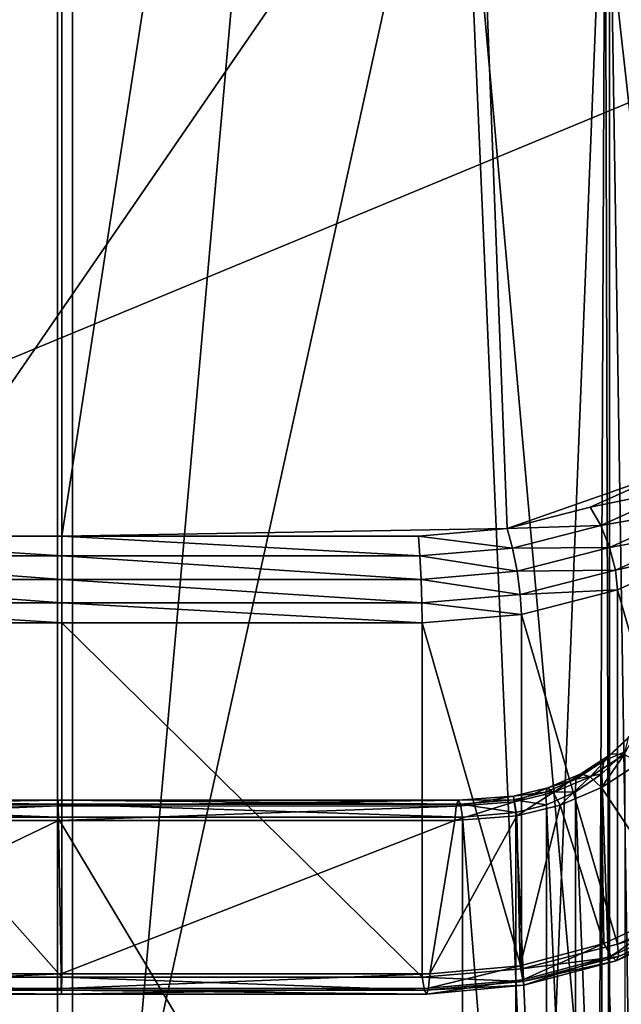
# Model space of a CAD drawing. Extents: x -0.282 to 0.168, y -0.042 to 0.054.
# Drawn here: x 0.111 to 0.113, y -0.002 to 0.001 of the extents above; entities that cross this region are included whole.
import ezdxf

# ---------------------------------------------------------------- set-up
doc = ezdxf.new("R2010")
doc.units = 0
doc.header["$MEASUREMENT"] = 0
doc.layers.get('0').update_dxf_attribs({"linetype": 'CONTINUOUS'})

msp = doc.modelspace()

# ---------------------------------------------------------------- linework, layer by layer
for points in [[(0.1063313, -0.0050644, -0.070729), (0.1063313, 0.0533797, -0.0120661), (0.1115012, 0.0537404, -0.0124255)], [(0.1063313, -0.0050644, -0.070729), (0.1115012, 0.0537404, -0.0124255), (0.1115012, -0.0047037, -0.0710884)], [(0.1115012, -0.0047037, -0.0710884), (0.1115012, 0.0537404, -0.0124255), (0.1166711, 0.0533797, -0.0120661)], [(0.1115012, -0.0047037, -0.0710884), (0.1166711, 0.0533797, -0.0120661), (0.1166711, -0.0050644, -0.070729)], [(0.165637, 0.039, 0.0354161), (0.165637, -0.039, 0.0354161), (-0.2795648, -0.039, 0.0354161)], [(0.165637, 0.039, 0.0354161), (-0.2795648, -0.039, 0.0354161), (-0.2795648, 0.039, 0.0354161)], [(0.1480439, -0.0251795, 0.0624484), (0.1480439, 0.0251795, 0.0624484), (-0.2619717, 0.0251795, 0.0624483)], [(0.1480439, -0.0251795, 0.0624484), (-0.2619717, 0.0251795, 0.0624483), (-0.2619717, -0.0251795, 0.0624483)], [(0.1115012, -0.0422503, -0.0336818), (0.1115012, 0.0161938, 0.0249811), (0.1063313, 0.0165545, 0.0246217)], [(0.1115012, -0.0422503, -0.0336818), (0.1063313, 0.0165545, 0.0246217), (0.1063313, -0.0418896, -0.0340412)], [(0.1166711, -0.0418896, -0.0340412), (0.1166711, 0.0165545, 0.0246217), (0.1115012, 0.0161938, 0.0249811)], [(0.1166711, -0.0418896, -0.0340412), (0.1115012, 0.0161938, 0.0249811), (0.1115012, -0.0422503, -0.0336818)], [(0.1114668, 0.0069542, 0.0151745), (0.1104529, -0.000602, 0.00759), (0.109893, -0.000508, 0.0076844)], [(0.1101644, 0.0069299, 0.0151502), (0.1114668, 0.0069542, 0.0151745), (0.109893, -0.000508, 0.0076844)], [(0.1114668, 0.0069542, 0.0151745), (0.1114668, -0.000602, 0.00759), (0.1104529, -0.000602, 0.00759)], [(0.1114668, -0.000602, 0.00759), (0.1114668, 0.0069542, 0.0151745), (0.1126297, 0.0069542, 0.0151745)], [(0.1129182, -0.0005778, 0.0076143), (0.1114668, -0.000602, 0.00759), (0.1126297, 0.0069542, 0.0151745)], [(0.1134488, -0.000392, 0.0078008), (0.1129182, -0.0005778, 0.0076143), (0.1126297, 0.0069542, 0.0151745)], [(0.1126297, 0.0069542, 0.0151745), (0.1142763, 0.0056005, 0.0138158), (0.1134488, -0.000392, 0.0078008)], [(0.1064199, -0.0020448, 0.0354446), (0.1093965, 0.0051413, 0.0354446), (0.1165826, 0.0021647, 0.0354446)], [(0.1145002, 0.0045482, 0.0174823), (0.1094355, 0.005047, 0.0174823), (0.109166, -0.0032088, 0.0174823)], [(0.109166, -0.0032088, 0.0174823), (0.1133742, -0.0035325, 0.0174823), (0.1145002, 0.0045482, 0.0174823)], [(0.1103213, -0.0037209, 0.0123069), (0.1114532, 0.0022256, 0.0182757), (0.1101829, 0.002214, 0.018264)], [(0.1103213, -0.0037209, 0.0123069), (0.1114532, -0.0037209, 0.0123069), (0.1114532, 0.0022256, 0.0182757)], [(0.1127612, 0.0022256, 0.0182757), (0.1114532, 0.0022256, 0.0182757), (0.1114532, -0.0037209, 0.0123069)], [(0.1127612, 0.0022256, 0.0182757), (0.1114532, -0.0037209, 0.0123069), (0.1130177, -0.0036675, 0.0123605)], [(0.1130177, -0.0036675, 0.0123605), (0.1132375, 0.00186, 0.0179087), (0.1127612, 0.0022256, 0.0182757)], [(0.1165826, 0.0021647, 0.0354446), (0.113606, -0.0050214, 0.0354446), (0.1064199, -0.0020448, 0.0354446)], [(0.1130177, -0.0036675, 0.0123605), (0.1132148, -0.0034364, 0.0125924), (0.1132375, 0.00186, 0.0179087)], [(0.1132148, -0.0034364, 0.0125924), (0.1132516, -0.0031999, 0.0128298), (0.1132375, 0.00186, 0.0179087)], [(0.1132516, -0.0031999, 0.0128298), (0.1132516, 0.0017047, 0.0177528), (0.1132375, 0.00186, 0.0179087)], [(0.1133281, -0.0031909, 0.0128173), (0.1133281, 0.0017172, 0.0177438), (0.1132516, 0.0017047, 0.0177528)], [(0.1133281, -0.0031909, 0.0128173), (0.1132516, 0.0017047, 0.0177528), (0.1132516, -0.0031999, 0.0128298)], [(0.1134488, -0.000392, 0.0078008), (0.1131895, -0.000508, 0.0076844), (0.1129182, -0.0005778, 0.0076143)], [(0.1131895, -0.000508, 0.0076844), (0.1134488, -0.000392, 0.0078008), (0.1134959, -0.0004454, 0.0077688)], [(0.1131895, -0.000508, 0.0076844), (0.1134959, -0.0004454, 0.0077688), (0.1132233, -0.0005674, 0.0076464)], [(0.1132233, -0.0005674, 0.0076464), (0.1134959, -0.0004454, 0.0077688), (0.113536, -0.0005123, 0.007763)], [(0.1129182, -0.0005778, 0.0076143), (0.1131895, -0.000508, 0.0076844), (0.1132233, -0.0005674, 0.0076464)], [(0.1132233, -0.0005674, 0.0076464), (0.113536, -0.0005123, 0.007763), (0.1132521, -0.0006393, 0.0076356)], [(0.1132521, -0.0006393, 0.0076356), (0.113536, -0.0005123, 0.007763), (0.1135629, -0.0005826, 0.0077844)], [(0.1129182, -0.0005778, 0.0076143), (0.1132233, -0.0005674, 0.0076464), (0.1129359, -0.0006412, 0.0075722)], [(0.1129359, -0.0006412, 0.0075722), (0.1132233, -0.0005674, 0.0076464), (0.1132521, -0.0006393, 0.0076356)], [(0.1104529, -0.000602, 0.00759), (0.1114668, -0.0006668, 0.0075465), (0.1104483, -0.0006668, 0.0075466)], [(0.1104529, -0.000602, 0.00759), (0.1114668, -0.000602, 0.00759), (0.1114668, -0.0006668, 0.0075465)], [(0.1129182, -0.0005778, 0.0076143), (0.1126297, -0.000602, 0.00759), (0.1114668, -0.000602, 0.00759)], [(0.1114668, -0.000602, 0.00759), (0.1126297, -0.000602, 0.00759), (0.1126342, -0.0006668, 0.0075466)], [(0.1114668, -0.000602, 0.00759), (0.1126342, -0.0006668, 0.0075466), (0.1114668, -0.0006668, 0.0075465)], [(0.1126297, -0.000602, 0.00759), (0.1129182, -0.0005778, 0.0076143), (0.1129359, -0.0006412, 0.0075722)], [(0.1126297, -0.000602, 0.00759), (0.1129359, -0.0006412, 0.0075722), (0.1126342, -0.0006668, 0.0075466)], [(0.1132521, -0.0006393, 0.0076356), (0.1135629, -0.0005826, 0.0077844), (0.1132714, -0.000713, 0.0076536)], [(0.1132714, -0.000713, 0.0076536), (0.1135629, -0.0005826, 0.0077844), (0.1135725, -0.0006455, 0.0078298)], [(0.1126342, -0.0006668, 0.0075466), (0.1129359, -0.0006412, 0.0075722), (0.112951, -0.0007167, 0.0075579)], [(0.1129359, -0.0006412, 0.0075722), (0.1132521, -0.0006393, 0.0076356), (0.112951, -0.0007167, 0.0075579)], [(0.112951, -0.0007167, 0.0075579), (0.1132521, -0.0006393, 0.0076356), (0.1132714, -0.000713, 0.0076536)], [(0.1104483, -0.0006668, 0.0075466), (0.1114668, -0.0007434, 0.0075312), (0.1104445, -0.0007432, 0.0075313)], [(0.1104483, -0.0006668, 0.0075466), (0.1114668, -0.0006668, 0.0075465), (0.1114668, -0.0007434, 0.0075312)], [(0.1114668, -0.0006668, 0.0075465), (0.1126342, -0.0006668, 0.0075466), (0.1126381, -0.0007432, 0.0075313)], [(0.1114668, -0.0006668, 0.0075465), (0.1126381, -0.0007432, 0.0075313), (0.1114668, -0.0007434, 0.0075312)], [(0.1126342, -0.0006668, 0.0075466), (0.112951, -0.0007167, 0.0075579), (0.1126381, -0.0007432, 0.0075313)], [(0.1132714, -0.000713, 0.0076536), (0.1135725, -0.0006455, 0.0078298), (0.1132783, -0.0007771, 0.0076976)], [(0.1132783, -0.0007771, 0.0076976), (0.1135725, -0.0006455, 0.0078298), (0.1135725, -0.0018001, 0.0089801)], [(0.1126381, -0.0007432, 0.0075313), (0.112951, -0.0007167, 0.0075579), (0.1129612, -0.0007927, 0.0075735)], [(0.112951, -0.0007167, 0.0075579), (0.1132714, -0.000713, 0.0076536), (0.1129612, -0.0007927, 0.0075735)], [(0.1129612, -0.0007927, 0.0075735), (0.1132714, -0.000713, 0.0076536), (0.1132783, -0.0007771, 0.0076976)], [(0.1104445, -0.0007432, 0.0075313), (0.1114668, -0.0008199, 0.0075462), (0.1104419, -0.0008198, 0.0075463)], [(0.1104445, -0.0007432, 0.0075313), (0.1114668, -0.0007434, 0.0075312), (0.1114668, -0.0008199, 0.0075462)], [(0.1114668, -0.0007434, 0.0075312), (0.1126381, -0.0007432, 0.0075313), (0.1126406, -0.0008198, 0.0075463)], [(0.1114668, -0.0007434, 0.0075312), (0.1126406, -0.0008198, 0.0075463), (0.1114668, -0.0008199, 0.0075462)], [(0.1126381, -0.0007432, 0.0075313), (0.1129612, -0.0007927, 0.0075735), (0.1126406, -0.0008198, 0.0075463)], [(0.1126406, -0.0008198, 0.0075463), (0.1129612, -0.0007927, 0.0075735), (0.1129648, -0.0008577, 0.0076167)], [(0.1129612, -0.0007927, 0.0075735), (0.1132783, -0.0007771, 0.0076976), (0.1129648, -0.0008577, 0.0076167)], [(0.1129648, -0.0008577, 0.0076167), (0.1132783, -0.0007771, 0.0076976), (0.1132783, -0.0019318, 0.008848)], [(0.1132783, -0.0007771, 0.0076976), (0.1135725, -0.0018001, 0.0089801), (0.1132783, -0.0019318, 0.008848)], [(0.1104419, -0.0008198, 0.0075463), (0.1114668, -0.0008849, 0.0075895), (0.110441, -0.0008849, 0.0075895)], [(0.1104419, -0.0008198, 0.0075463), (0.1114668, -0.0008199, 0.0075462), (0.1114668, -0.0008849, 0.0075895)], [(0.1114668, -0.0008199, 0.0075462), (0.1126406, -0.0008198, 0.0075463), (0.1126415, -0.0008849, 0.0075895)], [(0.1114668, -0.0008199, 0.0075462), (0.1126415, -0.0008849, 0.0075895), (0.1114668, -0.0008849, 0.0075895)], [(0.1126406, -0.0008198, 0.0075463), (0.1129648, -0.0008577, 0.0076167), (0.1126415, -0.0008849, 0.0075895)], [(0.1126415, -0.0008849, 0.0075895), (0.1129648, -0.0008577, 0.0076167), (0.1129648, -0.0020124, 0.0087671)], [(0.1129648, -0.0008577, 0.0076167), (0.1132783, -0.0019318, 0.008848), (0.1129648, -0.0020124, 0.0087671)], [(0.110441, -0.0008849, 0.0075895), (0.1114668, -0.0008849, 0.0075895), (0.1114668, -0.0020395, 0.0087398)], [(0.110441, -0.0008849, 0.0075895), (0.1114668, -0.0020395, 0.0087398), (0.110441, -0.0020395, 0.0087398)], [(0.1114668, -0.0008849, 0.0075895), (0.1126415, -0.0008849, 0.0075895), (0.1126415, -0.0020395, 0.0087398)], [(0.1114668, -0.0008849, 0.0075895), (0.1126415, -0.0020395, 0.0087398), (0.1114668, -0.0020395, 0.0087398)], [(0.1126415, -0.0008849, 0.0075895), (0.1129648, -0.0020124, 0.0087671), (0.1126415, -0.0020395, 0.0087398)], [(0.1132996, -0.0013144, 0.0097726), (0.1133464, -0.0012295, 0.0099193), (0.1132589, -0.001312, 0.0098365)], [(0.1132589, -0.001312, 0.0098365), (0.1133464, -0.0012295, 0.0099193), (0.1133132, -0.0012585, 0.0099821)], [(0.1132589, -0.001312, 0.0098365), (0.1133132, -0.0012585, 0.0099821), (0.1132336, -0.0013341, 0.0099062)], [(0.1132336, -0.0013341, 0.0099062), (0.1133132, -0.0012585, 0.0099821), (0.1133022, -0.0013058, 0.010043)], [(0.1131885, -0.0013865, 0.0097002), (0.1132589, -0.001312, 0.0098365), (0.1131591, -0.0013769, 0.0097713)], [(0.1131591, -0.0013769, 0.0097713), (0.1132589, -0.001312, 0.0098365), (0.1132336, -0.0013341, 0.0099062)], [(0.1131885, -0.0013865, 0.0097002), (0.1132996, -0.0013144, 0.0097726), (0.1132589, -0.001312, 0.0098365)], [(0.1132264, -0.0014214, 0.0096436), (0.1132996, -0.0013144, 0.0097726), (0.1131885, -0.0013865, 0.0097002)], [(0.1132264, -0.0014214, 0.0096436), (0.1133494, -0.0013411, 0.0097242), (0.1132996, -0.0013144, 0.0097726)], [(0.1132274, -0.0013775, 0.009971), (0.1133022, -0.0013058, 0.010043), (0.1133022, -0.0035081, 0.0122371)], [(0.1132336, -0.0013341, 0.0099062), (0.1133022, -0.0013058, 0.010043), (0.1132274, -0.0013775, 0.009971)], [(0.1131591, -0.0013769, 0.0097713), (0.1132336, -0.0013341, 0.0099062), (0.1131425, -0.0013941, 0.009846)], [(0.1131425, -0.0013941, 0.009846), (0.1132336, -0.0013341, 0.0099062), (0.1132274, -0.0013775, 0.009971)], [(0.1133494, -0.0013411, 0.0097242), (0.1132264, -0.0014214, 0.0096436), (0.1134875, -0.0018141, 0.0092495)], [(0.113068, -0.0014378, 0.0096488), (0.1131591, -0.0013769, 0.0097713), (0.1130511, -0.0014229, 0.0097251)], [(0.1130511, -0.0014229, 0.0097251), (0.1131591, -0.0013769, 0.0097713), (0.1131425, -0.0013941, 0.009846)], [(0.113068, -0.0014378, 0.0096488), (0.1131885, -0.0013865, 0.0097002), (0.1131591, -0.0013769, 0.0097713)], [(0.1131414, -0.0014353, 0.009913), (0.1132274, -0.0013775, 0.009971), (0.1132274, -0.0035798, 0.0121651)], [(0.1131425, -0.0013941, 0.009846), (0.1132274, -0.0013775, 0.009971), (0.1131414, -0.0014353, 0.009913)], [(0.1132274, -0.0013775, 0.009971), (0.1133022, -0.0035081, 0.0122371), (0.1132274, -0.0035798, 0.0121651)], [(0.1130511, -0.0014229, 0.0097251), (0.1131425, -0.0013941, 0.009846), (0.1130436, -0.0014369, 0.009803)], [(0.1130436, -0.0014369, 0.009803), (0.1131425, -0.0013941, 0.009846), (0.1131414, -0.0014353, 0.009913)], [(0.1130917, -0.0014792, 0.0095856), (0.1131885, -0.0013865, 0.0097002), (0.113068, -0.0014378, 0.0096488)], [(0.1130917, -0.0014792, 0.0095856), (0.1132264, -0.0014214, 0.0096436), (0.1131885, -0.0013865, 0.0097002)], [(0.112942, -0.0014678, 0.0096187), (0.1130511, -0.0014229, 0.0097251), (0.1129386, -0.0014497, 0.0096982)], [(0.1129386, -0.0014497, 0.0096982), (0.1130511, -0.0014229, 0.0097251), (0.1130436, -0.0014369, 0.009803)], [(0.1129386, -0.0014497, 0.0096982), (0.1130436, -0.0014369, 0.009803), (0.1129401, -0.0014622, 0.0097775)], [(0.1129401, -0.0014622, 0.0097775), (0.1130436, -0.0014369, 0.009803), (0.1130468, -0.0014777, 0.0098705)], [(0.112942, -0.0014678, 0.0096187), (0.113068, -0.0014378, 0.0096488), (0.1130511, -0.0014229, 0.0097251)], [(0.1129499, -0.0015137, 0.009551), (0.113068, -0.0014378, 0.0096488), (0.112942, -0.0014678, 0.0096187)], [(0.1129499, -0.0015137, 0.009551), (0.1130917, -0.0014792, 0.0095856), (0.113068, -0.0014378, 0.0096488)], [(0.1130436, -0.0014369, 0.009803), (0.1131414, -0.0014353, 0.009913), (0.1130468, -0.0014777, 0.0098705)], [(0.1130468, -0.0014777, 0.0098705), (0.1131414, -0.0014353, 0.009913), (0.1131414, -0.0036376, 0.0121071)], [(0.1132264, -0.0014214, 0.0096436), (0.1130917, -0.0014792, 0.0095856), (0.1132334, -0.0019302, 0.0091329)], [(0.1131414, -0.0014353, 0.009913), (0.1132274, -0.0035798, 0.0121651), (0.1131414, -0.0036376, 0.0121071)], [(0.1132264, -0.0014214, 0.0096436), (0.1132334, -0.0019302, 0.0091329), (0.1134875, -0.0018141, 0.0092495)], [(0.1103167, -0.0014758, 0.009764), (0.1114532, -0.001518, 0.00983), (0.1103095, -0.001518, 0.00983)], [(0.110324, -0.0014631, 0.0096848), (0.1114537, -0.0014754, 0.0097643), (0.1103167, -0.0014758, 0.009764)], [(0.1103167, -0.0014758, 0.009764), (0.1114537, -0.0014754, 0.0097643), (0.1114532, -0.001518, 0.00983)], [(0.1103303, -0.0014819, 0.0096045), (0.1114544, -0.0014625, 0.0096853), (0.110324, -0.0014631, 0.0096848)], [(0.110324, -0.0014631, 0.0096848), (0.1114544, -0.0014625, 0.0096853), (0.1114537, -0.0014754, 0.0097643)], [(0.1103303, -0.0014819, 0.0096045), (0.1114551, -0.0014813, 0.0096051), (0.1114544, -0.0014625, 0.0096853)], [(0.1114537, -0.0014754, 0.0097643), (0.1127731, -0.001518, 0.00983), (0.1114532, -0.001518, 0.00983)], [(0.1114544, -0.0014625, 0.0096853), (0.1127658, -0.0014758, 0.009764), (0.1114537, -0.0014754, 0.0097643)], [(0.1114537, -0.0014754, 0.0097643), (0.1127658, -0.0014758, 0.009764), (0.1127731, -0.001518, 0.00983)], [(0.1114551, -0.0014813, 0.0096051), (0.1127585, -0.0014631, 0.0096848), (0.1114544, -0.0014625, 0.0096853)], [(0.1114544, -0.0014625, 0.0096853), (0.1127585, -0.0014631, 0.0096848), (0.1127658, -0.0014758, 0.009764)], [(0.1114551, -0.0014813, 0.0096051), (0.1127523, -0.0014819, 0.0096045), (0.1127585, -0.0014631, 0.0096848)], [(0.1127481, -0.0015293, 0.0095353), (0.1129499, -0.0015137, 0.009551), (0.112942, -0.0014678, 0.0096187)], [(0.1127481, -0.0015293, 0.0095353), (0.112942, -0.0014678, 0.0096187), (0.1127523, -0.0014819, 0.0096045)], [(0.1127523, -0.0014819, 0.0096045), (0.112942, -0.0014678, 0.0096187), (0.1129386, -0.0014497, 0.0096982)], [(0.1127523, -0.0014819, 0.0096045), (0.1129386, -0.0014497, 0.0096982), (0.1127585, -0.0014631, 0.0096848)], [(0.1127585, -0.0014631, 0.0096848), (0.1129386, -0.0014497, 0.0096982), (0.1129401, -0.0014622, 0.0097775)], [(0.1127585, -0.0014631, 0.0096848), (0.1129401, -0.0014622, 0.0097775), (0.1127658, -0.0014758, 0.009764)], [(0.1127658, -0.0014758, 0.009764), (0.1129401, -0.0014622, 0.0097775), (0.1129464, -0.0015035, 0.0098446)], [(0.1127658, -0.0014758, 0.009764), (0.1129464, -0.0015035, 0.0098446), (0.1127731, -0.001518, 0.00983)], [(0.1129401, -0.0014622, 0.0097775), (0.1130468, -0.0014777, 0.0098705), (0.1129464, -0.0015035, 0.0098446)], [(0.1103345, -0.0015293, 0.0095353), (0.1114551, -0.0014813, 0.0096051), (0.1103303, -0.0014819, 0.0096045)], [(0.1103345, -0.0015293, 0.0095353), (0.1114558, -0.0015289, 0.0095357), (0.1114551, -0.0014813, 0.0096051)], [(0.1114558, -0.0015289, 0.0095357), (0.1127523, -0.0014819, 0.0096045), (0.1114551, -0.0014813, 0.0096051)], [(0.1114558, -0.0015289, 0.0095357), (0.1127481, -0.0015293, 0.0095353), (0.1127523, -0.0014819, 0.0096045)], [(0.1127731, -0.001518, 0.00983), (0.1129464, -0.0015035, 0.0098446), (0.1129464, -0.0037058, 0.0120387)], [(0.1129464, -0.0015035, 0.0098446), (0.1130468, -0.0014777, 0.0098705), (0.1130468, -0.00368, 0.0120646)], [(0.1129464, -0.0015035, 0.0098446), (0.1130468, -0.00368, 0.0120646), (0.1129464, -0.0037058, 0.0120387)], [(0.1130917, -0.0014792, 0.0095856), (0.1129499, -0.0015137, 0.009551), (0.1129613, -0.0020022, 0.0090607)], [(0.1130917, -0.0014792, 0.0095856), (0.1129613, -0.0020022, 0.0090607), (0.1132334, -0.0019302, 0.0091329)], [(0.1130468, -0.0014777, 0.0098705), (0.1131414, -0.0036376, 0.0121071), (0.1130468, -0.00368, 0.0120646)], [(0.1103095, -0.001518, 0.00983), (0.1114532, -0.001518, 0.00983), (0.1114532, -0.0037203, 0.0120241)], [(0.1103095, -0.001518, 0.00983), (0.1114532, -0.0037203, 0.0120241), (0.1103095, -0.0037203, 0.0120241)], [(0.1114558, -0.0015289, 0.0095357), (0.1103345, -0.0015293, 0.0095353), (0.110416, -0.0020282, 0.0090345)], [(0.1114558, -0.0015289, 0.0095357), (0.110416, -0.0020282, 0.0090345), (0.1114642, -0.0020287, 0.009034)], [(0.1114532, -0.001518, 0.00983), (0.1127731, -0.001518, 0.00983), (0.1127731, -0.0037203, 0.0120241)], [(0.1114532, -0.001518, 0.00983), (0.1127731, -0.0037203, 0.0120241), (0.1114532, -0.0037203, 0.0120241)], [(0.1127481, -0.0015293, 0.0095353), (0.1114558, -0.0015289, 0.0095357), (0.1114642, -0.0020287, 0.009034)], [(0.1127481, -0.0015293, 0.0095353), (0.1114642, -0.0020287, 0.009034), (0.1126665, -0.0020282, 0.0090345)], [(0.1129499, -0.0015137, 0.009551), (0.1127481, -0.0015293, 0.0095353), (0.1126665, -0.0020282, 0.0090345)], [(0.1129499, -0.0015137, 0.009551), (0.1126665, -0.0020282, 0.0090345), (0.1129613, -0.0020022, 0.0090607)], [(0.1127731, -0.001518, 0.00983), (0.1129464, -0.0037058, 0.0120387), (0.1127731, -0.0037203, 0.0120241)], [(0.1132571, -0.0019717, 0.0090697), (0.1134875, -0.0018141, 0.0092495), (0.1132334, -0.0019302, 0.0091329)], [(0.1132571, -0.0019717, 0.0090697), (0.1135254, -0.001849, 0.0091929), (0.1134875, -0.0018141, 0.0092495)], [(0.1132783, -0.0019318, 0.008848), (0.1135725, -0.0018001, 0.0089801), (0.1135713, -0.0018414, 0.0090471)], [(0.113274, -0.0019865, 0.0089934), (0.1135254, -0.001849, 0.0091929), (0.1132571, -0.0019717, 0.0090697)], [(0.113274, -0.0019865, 0.0089934), (0.1135548, -0.0018586, 0.0091218), (0.1135254, -0.001849, 0.0091929)], [(0.1132815, -0.0019725, 0.0089155), (0.1135548, -0.0018586, 0.0091218), (0.113274, -0.0019865, 0.0089934)], [(0.1132783, -0.0019318, 0.008848), (0.1135713, -0.0018414, 0.0090471), (0.1132815, -0.0019725, 0.0089155)], [(0.1132815, -0.0019725, 0.0089155), (0.1135713, -0.0018414, 0.0090471), (0.1135548, -0.0018586, 0.0091218)], [(0.1129692, -0.0020481, 0.008993), (0.1132334, -0.0019302, 0.0091329), (0.1129613, -0.0020022, 0.0090607)], [(0.1129648, -0.0020124, 0.0087671), (0.1132783, -0.0019318, 0.008848), (0.1132815, -0.0019725, 0.0089155)], [(0.1129692, -0.0020481, 0.008993), (0.1132571, -0.0019717, 0.0090697), (0.1132334, -0.0019302, 0.0091329)], [(0.1129648, -0.0020124, 0.0087671), (0.1132815, -0.0019725, 0.0089155), (0.1129711, -0.0020536, 0.0088341)], [(0.1129726, -0.0020662, 0.0089134), (0.1132571, -0.0019717, 0.0090697), (0.1129692, -0.0020481, 0.008993)], [(0.1129711, -0.0020536, 0.0088341), (0.1132815, -0.0019725, 0.0089155), (0.113274, -0.0019865, 0.0089934)], [(0.1129711, -0.0020536, 0.0088341), (0.113274, -0.0019865, 0.0089934), (0.1129726, -0.0020662, 0.0089134)], [(0.1129726, -0.0020662, 0.0089134), (0.113274, -0.0019865, 0.0089934), (0.1132571, -0.0019717, 0.0090697)], [(0.1126415, -0.0020395, 0.0087398), (0.1129648, -0.0020124, 0.0087671), (0.1129711, -0.0020536, 0.0088341)], [(0.1126623, -0.0020757, 0.0089653), (0.1129692, -0.0020481, 0.008993), (0.1129613, -0.0020022, 0.0090607)], [(0.1126623, -0.0020757, 0.0089653), (0.1129613, -0.0020022, 0.0090607), (0.1126665, -0.0020282, 0.0090345)], [(0.113606, -0.0050214, 0.0354446), (0.1093965, -0.0050214, 0.0354446), (0.1064199, -0.0020448, 0.0354446)], [(0.1104202, -0.0020757, 0.0089653), (0.1114642, -0.0020287, 0.009034), (0.110416, -0.0020282, 0.0090345)], [(0.1104202, -0.0020757, 0.0089653), (0.1114649, -0.0020763, 0.0089647), (0.1114642, -0.0020287, 0.009034)], [(0.110441, -0.0020395, 0.0087398), (0.1114662, -0.0020821, 0.0088055), (0.1104337, -0.0020818, 0.0088058)], [(0.110441, -0.0020395, 0.0087398), (0.1114668, -0.0020395, 0.0087398), (0.1114662, -0.0020821, 0.0088055)], [(0.1114649, -0.0020763, 0.0089647), (0.1126665, -0.0020282, 0.0090345), (0.1114642, -0.0020287, 0.009034)], [(0.1114649, -0.0020763, 0.0089647), (0.1126623, -0.0020757, 0.0089653), (0.1126665, -0.0020282, 0.0090345)], [(0.1114668, -0.0020395, 0.0087398), (0.1126488, -0.0020818, 0.0088058), (0.1114662, -0.0020821, 0.0088055)], [(0.1114668, -0.0020395, 0.0087398), (0.1126415, -0.0020395, 0.0087398), (0.1126488, -0.0020818, 0.0088058)], [(0.1126415, -0.0020395, 0.0087398), (0.1129711, -0.0020536, 0.0088341), (0.1126488, -0.0020818, 0.0088058)], [(0.1126561, -0.0020945, 0.008885), (0.1129726, -0.0020662, 0.0089134), (0.1129692, -0.0020481, 0.008993)], [(0.1126561, -0.0020945, 0.008885), (0.1129692, -0.0020481, 0.008993), (0.1126623, -0.0020757, 0.0089653)], [(0.1104264, -0.0020945, 0.008885), (0.1114649, -0.0020763, 0.0089647), (0.1104202, -0.0020757, 0.0089653)], [(0.1104264, -0.0020945, 0.008885), (0.1114656, -0.002095, 0.0088845), (0.1114649, -0.0020763, 0.0089647)], [(0.1104337, -0.0020818, 0.0088058), (0.1114656, -0.002095, 0.0088845), (0.1104264, -0.0020945, 0.008885)], [(0.1104337, -0.0020818, 0.0088058), (0.1114662, -0.0020821, 0.0088055), (0.1114656, -0.002095, 0.0088845)], [(0.1114656, -0.002095, 0.0088845), (0.1126623, -0.0020757, 0.0089653), (0.1114649, -0.0020763, 0.0089647)], [(0.1114656, -0.002095, 0.0088845), (0.1126561, -0.0020945, 0.008885), (0.1126623, -0.0020757, 0.0089653)], [(0.1114662, -0.0020821, 0.0088055), (0.1126561, -0.0020945, 0.008885), (0.1114656, -0.002095, 0.0088845)], [(0.1114662, -0.0020821, 0.0088055), (0.1126488, -0.0020818, 0.0088058), (0.1126561, -0.0020945, 0.008885)], [(0.1126488, -0.0020818, 0.0088058), (0.1129711, -0.0020536, 0.0088341), (0.1129726, -0.0020662, 0.0089134)], [(0.1126488, -0.0020818, 0.0088058), (0.1129726, -0.0020662, 0.0089134), (0.1126561, -0.0020945, 0.008885)]]:
    msp.add_3dface(points)

doc.saveas('drawing.dxf')
